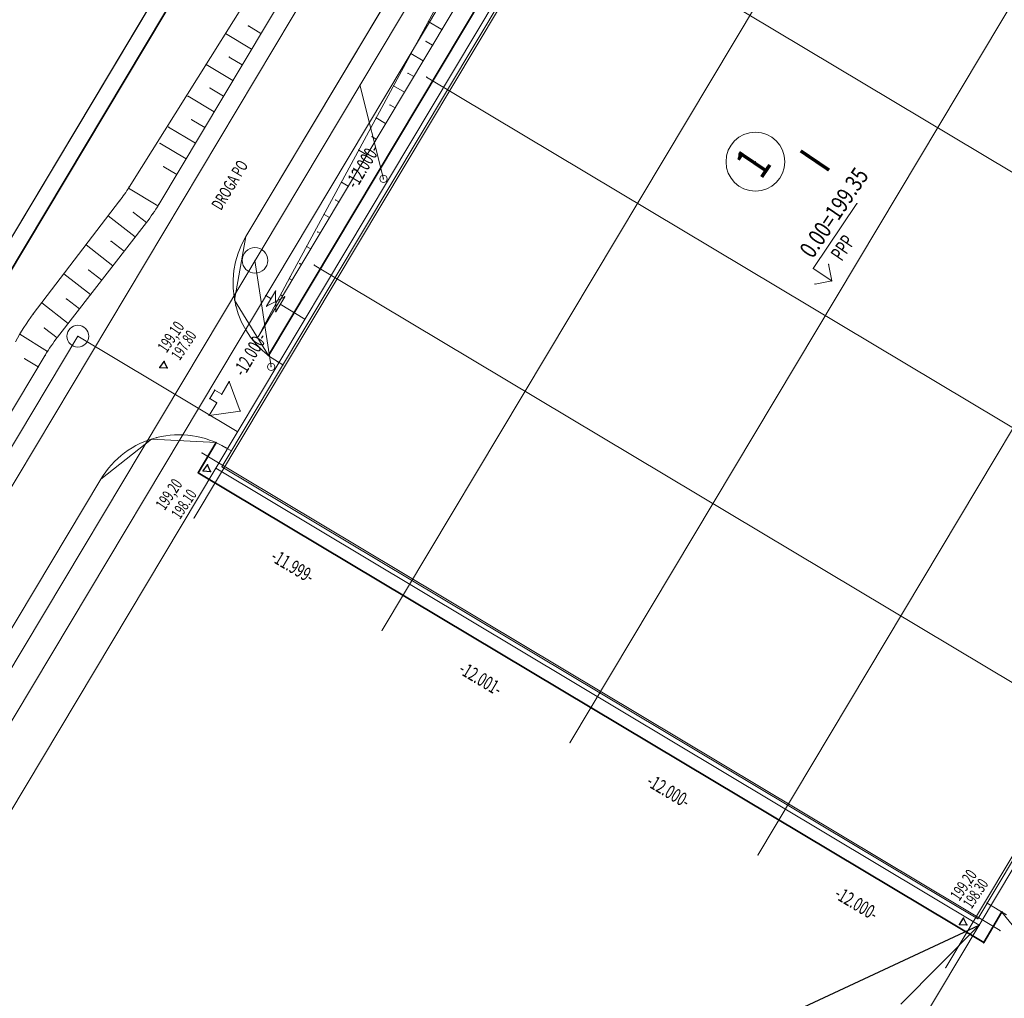
# Model space of a CAD drawing. Units: metres. Extents: x 8403513 to 8403821, y 5678389 to 5678686.
# Drawn here: x 8403625 to 8403679, y 5678517 to 5678571 of the extents above; entities that cross this region are included whole.
import ezdxf
from ezdxf.enums import TextEntityAlignment as Align

# ---------------------------------------------------------------- set-up
doc = ezdxf.new("R2010")
doc.units = ezdxf.units.M
doc.linetypes.add('L_0_02', pattern=[0])
for name, color, linetype, lineweight, true_color in [('a_biblioteka', 7, 'CONTINUOUS', 18, 0x00ff00), ('a_droga_pozarowa', 7, 'CONTINUOUS', 18, 0x990000), ('a_izolacja_3', 7, 'CONTINUOUS', 18, 0x009999), ('a_krawezniki', 7, 'CONTINUOUS', 18, 0xff00ff), ('a_opis_2', 7, 'CONTINUOUS', 25, 0x00ff00), ('a_opisy', 7, 'CONTINUOUS', 13, 0xff0000), ('a_osie', 7, 'CONTINUOUS', 18, 0xff0000), ('a_rzedne_istn', 7, 'CONTINUOUS', 25, 0x00ff00), ('a_rzedne_proj', 7, 'CONTINUOUS', 25, 0xff0000), ('a_sciany_proj', 7, 'CONTINUOUS', 18, 0x000000), ('a_szraf_zielen', 7, 'CONTINUOUS', 18, 0x7fff00), ('BIBLIOTEKA', 7, 'CONTINUOUS', 18, 0x00ff00), ('dzialkiii', 7, 'L_0_02', 18, 0x000000), ('E_proj_energetyka', 7, 'CONTINUOUS', 35, 0xff0000), ('MGobrzeza', 7, 'CONTINUOUS', 35, 0x007f1f), ('MGskarpy', 7, 'CONTINUOUS', 18, 0x00ff00), ('rzedneterenu', 7, 'CONTINUOUS', 18, 0x00ff00), ('SKD_obiekty', 7, 'CONTINUOUS', 18, 0x007f00), ('SKD_siec', 7, 'CONTINUOUS', 18, 0x007f00), ('SKS_obiekty', 7, 'CONTINUOUS', 18, 0x7f3f00), ('SKS_siec', 7, 'CONTINUOUS', 18, 0x7f3f00), ('SWO_obiekty', 7, 'CONTINUOUS', 18, 0x0000ff), ('SWO_siec', 7, 'CONTINUOUS', 18, 0x0000ff)]:
    doc.layers.add(name, color=color, linetype=linetype, lineweight=lineweight, true_color=true_color)
doc.styles.add('ariali.ttf', font='ariali.ttf.ttf')
doc.styles.get("Standard").update_dxf_attribs({"font": 'simplex.shx'})
doc.styles.add('times.ttf', font='times.ttf.ttf')

msp = doc.modelspace()

# ---------------------------------------------------------------- linework, layer by layer
at = {"layer": 'a_biblioteka', "linetype": 'CONTINUOUS', "lineweight": 18, "flags": 128}
msp.add_lwpolyline([(8403636.071, 5678550.244), (8403636.451, 5678550.017), (8403636.866, 5678550.711), (8403637.467, 5678549.096), (8403635.759, 5678548.86), (8403636.175, 5678549.555), (8403635.795, 5678549.783)], close=True, dxfattribs=at)
msp.add_lwpolyline([(8403636.071, 5678550.244), (8403636.451, 5678550.017), (8403636.866, 5678550.711), (8403637.467, 5678549.096), (8403635.759, 5678548.86), (8403636.175, 5678549.555), (8403635.795, 5678549.783)], close=True, dxfattribs=at)
for points in [[(8403636.123, 5678545.963), (8403599.167, 5678484.171)], [(8403636.123, 5678545.963), (8403599.167, 5678484.171)], [(8403677.97, 5678520.935), (8403641.014, 5678459.143)], [(8403677.97, 5678520.935), (8403641.014, 5678459.143)]]:
    msp.add_lwpolyline(points, dxfattribs=at)
at = {"layer": 'a_biblioteka'}
for p in [(8403636.866, 5678550.711), (8403636.866, 5678550.711), (8403636.071, 5678550.244), (8403636.071, 5678550.244), (8403636.451, 5678550.017), (8403636.451, 5678550.017), (8403635.795, 5678549.783), (8403635.795, 5678549.783), (8403636.175, 5678549.555), (8403636.175, 5678549.555), (8403637.467, 5678549.096), (8403637.467, 5678549.096), (8403635.759, 5678548.86), (8403635.759, 5678548.86), (8403636.123, 5678545.963), (8403636.123, 5678545.963), (8403677.97, 5678520.935), (8403677.97, 5678520.935)]:
    msp.add_point(p, dxfattribs=at)
at = {"layer": 'a_izolacja_3', "linetype": 'CONTINUOUS', "lineweight": 18, "flags": 128}
for points in [[(8403661.069, 5678587.672), (8403636.123, 5678545.963)], [(8403661.069, 5678587.672), (8403636.123, 5678545.963)], [(8403677.97, 5678520.935), (8403702.947, 5678562.696)], [(8403677.97, 5678520.935), (8403702.947, 5678562.696)], [(8403636.123, 5678545.963), (8403677.97, 5678520.935)], [(8403636.123, 5678545.963), (8403677.97, 5678520.935)]]:
    msp.add_lwpolyline(points, dxfattribs=at)
at = {"layer": 'a_izolacja_3'}
for p in [(8403636.123, 5678545.963), (8403636.123, 5678545.963), (8403636.123, 5678545.963), (8403636.123, 5678545.963), (8403677.97, 5678520.935), (8403677.97, 5678520.935), (8403677.97, 5678520.935), (8403677.97, 5678520.935)]:
    msp.add_point(p, dxfattribs=at)
at = {"layer": 'a_krawezniki', "linetype": 'CONTINUOUS', "lineweight": 18, "flags": 128}
for points in [[(8403664.421, 5678611.005), (8403611.147, 5678521.931)], [(8403664.421, 5678611.005), (8403611.147, 5678521.931)], [(8403658.801, 5678593.816), (8403637.779, 5678558.667)], [(8403658.801, 5678593.816), (8403637.779, 5678558.667)], [(8403639.504, 5678551.81), (8403639.804, 5678551.63)], [(8403639.504, 5678551.81), (8403639.804, 5678551.63)], [(8403636.681, 5678547.09), (8403636.981, 5678546.91)], [(8403636.681, 5678547.09), (8403636.981, 5678546.91)], [(8403629.823, 5678545.365), (8403599.829, 5678495.215)], [(8403629.823, 5678545.365), (8403599.829, 5678495.215)], [(8403679.472, 5678521.497), (8403678.399, 5678522.139)], [(8403679.472, 5678521.497), (8403678.399, 5678522.139)]]:
    msp.add_lwpolyline(points, dxfattribs=at)
at = {"layer": 'a_krawezniki', "lineweight": 18}
for centre, start, end in [((8403642.07, 5678556.101), 149.1172, 239.1172), ((8403642.07, 5678556.101), 149.1172, 239.1172), ((8403634.114, 5678542.799), 59.1172, 149.1172), ((8403634.114, 5678542.799), 59.1172, 149.1172)]:
    msp.add_arc(centre, 5, start, end, dxfattribs=at)
at = {"layer": 'a_krawezniki'}
for p in [(8403637.779, 5678558.667), (8403637.779, 5678558.667), (8403637.779, 5678558.667), (8403637.779, 5678558.667), (8403637.221, 5678554.881), (8403637.221, 5678554.881), (8403639.504, 5678551.81), (8403639.504, 5678551.81), (8403639.504, 5678551.81), (8403639.504, 5678551.81), (8403639.804, 5678551.63), (8403639.804, 5678551.63), (8403632.895, 5678547.648), (8403632.895, 5678547.648), (8403636.681, 5678547.09), (8403636.681, 5678547.09), (8403636.681, 5678547.09), (8403636.681, 5678547.09), (8403636.981, 5678546.91), (8403636.981, 5678546.91), (8403629.823, 5678545.365), (8403629.823, 5678545.365), (8403629.823, 5678545.365), (8403629.823, 5678545.365), (8403678.399, 5678522.139), (8403678.399, 5678522.139)]:
    msp.add_point(p, dxfattribs=at)
at = {"layer": 'a_opis_2', "linetype": 'CONTINUOUS', "lineweight": 25, "flags": 128}
for points in [[(8403599.167, 5678484.171), (8403677.97, 5678520.935)], [(8403599.167, 5678484.171), (8403677.97, 5678520.935)], [(8403677.97, 5678520.935), (8403673.666, 5678516.594)], [(8403677.97, 5678520.935), (8403673.666, 5678516.594)]]:
    msp.add_lwpolyline(points, dxfattribs=at)
at = {"layer": 'a_opis_2'}
msp.add_point((8403677.97, 5678520.935), dxfattribs=at)
msp.add_point((8403677.97, 5678520.935), dxfattribs=at)
msp.add_point((8403677.97, 5678520.935), dxfattribs=at)
msp.add_point((8403677.97, 5678520.935), dxfattribs=at)
at = {"layer": 'a_opisy', "lineweight": 18}
msp.add_circle((8403665.704, 5678562.76), 1.614, dxfattribs=at)
msp.add_circle((8403665.704, 5678562.76), 1.614, dxfattribs=at)
at = {"layer": 'a_opisy'}
msp.add_point((8403665.704, 5678562.76), dxfattribs=at)
msp.add_point((8403665.704, 5678562.76), dxfattribs=at)
at = {"layer": 'a_osie', "linetype": 'CONTINUOUS', "lineweight": 18, "flags": 128}
for points in [[(8403661.96, 5678588.422), (8403634.939, 5678543.242)], [(8403661.96, 5678588.422), (8403634.939, 5678543.242)], [(8403672.259, 5678582.263), (8403645.237, 5678537.083)], [(8403672.259, 5678582.263), (8403645.237, 5678537.083)], [(8403653.841, 5678577.698), (8403697.592, 5678551.531)], [(8403653.841, 5678577.698), (8403697.592, 5678551.531)], [(8403682.558, 5678576.103), (8403655.536, 5678530.923)], [(8403682.558, 5678576.103), (8403655.536, 5678530.923)], [(8403692.856, 5678569.944), (8403665.835, 5678524.764)], [(8403692.856, 5678569.944), (8403665.835, 5678524.764)], [(8403647.682, 5678567.399), (8403691.433, 5678541.233)], [(8403647.682, 5678567.399), (8403691.433, 5678541.233)], [(8403703.155, 5678563.785), (8403676.133, 5678518.604)], [(8403703.155, 5678563.785), (8403676.133, 5678518.604)], [(8403641.522, 5678557.101), (8403685.274, 5678530.934)], [(8403641.522, 5678557.101), (8403685.274, 5678530.934)], [(8403635.363, 5678546.802), (8403679.114, 5678520.635)], [(8403635.363, 5678546.802), (8403679.114, 5678520.635)]]:
    msp.add_lwpolyline(points, dxfattribs=at)
at = {"layer": 'a_osie'}
for p in [(8403647.682, 5678567.399), (8403647.682, 5678567.399), (8403641.522, 5678557.101), (8403641.522, 5678557.101), (8403635.363, 5678546.802), (8403635.363, 5678546.802), (8403634.939, 5678543.242), (8403634.939, 5678543.242), (8403645.237, 5678537.083), (8403645.237, 5678537.083), (8403655.536, 5678530.923), (8403655.536, 5678530.923), (8403665.835, 5678524.764), (8403665.835, 5678524.764), (8403679.114, 5678520.635), (8403679.114, 5678520.635), (8403676.133, 5678518.604), (8403676.133, 5678518.604)]:
    msp.add_point(p, dxfattribs=at)
at = {"layer": 'a_rzedne_proj', "linetype": 'CONTINUOUS', "lineweight": 25, "flags": 128}
for points in [[(8403633.067, 5678551.487), (8403633.292, 5678551.819)], [(8403633.067, 5678551.487), (8403633.292, 5678551.819)], [(8403633.468, 5678551.458), (8403633.292, 5678551.819)], [(8403633.468, 5678551.458), (8403633.292, 5678551.819)], [(8403633.067, 5678551.487), (8403633.468, 5678551.458)], [(8403633.067, 5678551.487), (8403633.468, 5678551.458)], [(8403635.44, 5678545.814), (8403635.665, 5678546.147)], [(8403635.44, 5678545.814), (8403635.665, 5678546.147)], [(8403635.44, 5678545.814), (8403635.841, 5678545.785)], [(8403635.44, 5678545.814), (8403635.841, 5678545.785)], [(8403635.841, 5678545.785), (8403635.665, 5678546.147)], [(8403635.841, 5678545.785), (8403635.665, 5678546.147)], [(8403676.89, 5678520.97), (8403677.114, 5678521.302)], [(8403676.89, 5678520.97), (8403677.114, 5678521.302)], [(8403676.89, 5678520.97), (8403677.29, 5678520.941)], [(8403676.89, 5678520.97), (8403677.29, 5678520.941)], [(8403677.29, 5678520.941), (8403677.114, 5678521.302)], [(8403677.29, 5678520.941), (8403677.114, 5678521.302)]]:
    msp.add_lwpolyline(points, dxfattribs=at)
at = {"layer": 'a_rzedne_proj'}
for p in [(8403633.292, 5678551.819), (8403633.292, 5678551.819), (8403633.292, 5678551.819), (8403633.292, 5678551.819), (8403633.067, 5678551.487), (8403633.067, 5678551.487), (8403633.067, 5678551.487), (8403633.067, 5678551.487), (8403633.468, 5678551.458), (8403633.468, 5678551.458), (8403633.468, 5678551.458), (8403633.468, 5678551.458), (8403635.44, 5678545.814), (8403635.44, 5678545.814), (8403635.44, 5678545.814), (8403635.44, 5678545.814), (8403635.665, 5678546.147), (8403635.665, 5678546.147), (8403635.665, 5678546.147), (8403635.665, 5678546.147), (8403635.841, 5678545.785), (8403635.841, 5678545.785), (8403635.841, 5678545.785), (8403635.841, 5678545.785), (8403676.89, 5678520.97), (8403676.89, 5678520.97), (8403676.89, 5678520.97), (8403676.89, 5678520.97), (8403677.114, 5678521.302), (8403677.114, 5678521.302), (8403677.114, 5678521.302), (8403677.114, 5678521.302), (8403677.29, 5678520.941), (8403677.29, 5678520.941), (8403677.29, 5678520.941), (8403677.29, 5678520.941)]:
    msp.add_point(p, dxfattribs=at)
at = {"layer": 'a_sciany_proj', "linetype": 'CONTINUOUS', "lineweight": 18, "flags": 128}
for points in [[(8403686.268, 5678584.743), (8403686.178, 5678584.593), (8403685.819, 5678583.992), (8403685.639, 5678583.691), (8403685.28, 5678583.091), (8403685.1, 5678582.79), (8403684.921, 5678582.49), (8403683.773, 5678580.572), (8403685.108, 5678579.774), (8403685.473, 5678579.555), (8403682.793, 5678575.076), (8403687.248, 5678572.412), (8403687.104, 5678572.171), (8403702.947, 5678562.696), (8403677.97, 5678520.935), (8403636.123, 5678545.963), (8403661.069, 5678587.672), (8403661.052, 5678587.683), (8403666.4, 5678596.625), (8403667.001, 5678596.266), (8403671.893, 5678593.34), (8403685.624, 5678585.128), (8403686.268, 5678584.743)], [(8403686.268, 5678584.743), (8403686.178, 5678584.593), (8403685.819, 5678583.992), (8403685.639, 5678583.691), (8403685.28, 5678583.091), (8403685.1, 5678582.79), (8403684.921, 5678582.49), (8403683.773, 5678580.572), (8403685.108, 5678579.774), (8403685.473, 5678579.555), (8403682.793, 5678575.076), (8403687.248, 5678572.412), (8403687.104, 5678572.171), (8403702.947, 5678562.696), (8403677.97, 5678520.935), (8403636.123, 5678545.963), (8403661.069, 5678587.672), (8403661.052, 5678587.683), (8403666.4, 5678596.625), (8403667.001, 5678596.266), (8403671.893, 5678593.34), (8403685.624, 5678585.128), (8403686.268, 5678584.743)], [(8403636.466, 5678546.049), (8403661.186, 5678587.381), (8403702.604, 5678562.61), (8403677.884, 5678521.278), (8403636.466, 5678546.049)], [(8403636.466, 5678546.049), (8403661.186, 5678587.381), (8403702.604, 5678562.61), (8403677.884, 5678521.278), (8403636.466, 5678546.049)]]:
    msp.add_lwpolyline(points, close=True, dxfattribs=at)
for points in [[(8403661.069, 5678587.672), (8403636.123, 5678545.963)], [(8403661.069, 5678587.672), (8403636.123, 5678545.963)], [(8403661.186, 5678587.381), (8403636.466, 5678546.049)], [(8403661.186, 5678587.381), (8403636.466, 5678546.049)], [(8403702.604, 5678562.61), (8403677.884, 5678521.278)], [(8403702.604, 5678562.61), (8403677.884, 5678521.278)], [(8403702.947, 5678562.696), (8403677.97, 5678520.935)], [(8403702.947, 5678562.696), (8403677.97, 5678520.935)], [(8403636.123, 5678545.963), (8403677.97, 5678520.935)], [(8403636.123, 5678545.963), (8403677.97, 5678520.935)], [(8403636.466, 5678546.049), (8403677.884, 5678521.278)], [(8403636.466, 5678546.049), (8403677.884, 5678521.278)]]:
    msp.add_lwpolyline(points, dxfattribs=at)
at = {"layer": 'a_sciany_proj'}
for p in [(8403636.123, 5678545.963), (8403636.123, 5678545.963), (8403636.123, 5678545.963), (8403636.123, 5678545.963), (8403636.123, 5678545.963), (8403636.123, 5678545.963), (8403636.466, 5678546.049), (8403636.466, 5678546.049), (8403636.466, 5678546.049), (8403636.466, 5678546.049), (8403636.466, 5678546.049), (8403636.466, 5678546.049), (8403636.466, 5678546.049), (8403636.466, 5678546.049), (8403677.884, 5678521.278), (8403677.884, 5678521.278), (8403677.884, 5678521.278), (8403677.884, 5678521.278), (8403677.884, 5678521.278), (8403677.884, 5678521.278), (8403677.97, 5678520.935), (8403677.97, 5678520.935), (8403677.97, 5678520.935), (8403677.97, 5678520.935), (8403677.97, 5678520.935), (8403677.97, 5678520.935)]:
    msp.add_point(p, dxfattribs=at)
at = {"layer": 'a_szraf_zielen', "linetype": 'CONTINUOUS', "lineweight": 18, "flags": 128}
for points in [[(8403658.45, 5678614.66), (8403741.64, 5678605.85), (8403665.511, 5678468.69), (8403663.137, 5678471.764), (8403663.679, 5678475.61), (8403689.015, 5678517.971), (8403693.38, 5678524.296), (8403729.215, 5678584.213), (8403688.748, 5678608.416), (8403664.421, 5678611.005), (8403611.147, 5678521.931), (8403608.079, 5678519.649), (8403604.296, 5678520.202), (8403602.562, 5678521.236), (8403658.45, 5678614.66)], [(8403658.45, 5678614.66), (8403741.64, 5678605.85), (8403665.511, 5678468.69), (8403663.137, 5678471.764), (8403663.679, 5678475.61), (8403689.015, 5678517.971), (8403693.38, 5678524.296), (8403729.215, 5678584.213), (8403688.748, 5678608.416), (8403664.421, 5678611.005), (8403611.147, 5678521.931), (8403608.079, 5678519.649), (8403604.296, 5678520.202), (8403602.562, 5678521.236), (8403658.45, 5678614.66)], [(8403658.756, 5678593.74), (8403662.407, 5678597.613), (8403667.361, 5678599.557), (8403639.007, 5678552.149), (8403637.157, 5678555.175), (8403637.779, 5678558.667), (8403658.756, 5678593.74)], [(8403658.756, 5678593.74), (8403662.407, 5678597.613), (8403667.361, 5678599.557), (8403639.007, 5678552.149), (8403637.157, 5678555.175), (8403637.779, 5678558.667), (8403658.756, 5678593.74)], [(8403648.448, 5678460.457), (8403648.217, 5678459.644), (8403645.238, 5678457.982), (8403641.887, 5678458.621), (8403599.167, 5678484.171), (8403598.15, 5678489.774), (8403599.829, 5678495.215), (8403629.823, 5678545.365), (8403632.606, 5678547.566), (8403636.147, 5678547.367), (8403635.163, 5678545.721), (8403678.212, 5678519.975), (8403679.21, 5678521.644), (8403681.715, 5678518.571), (8403681.196, 5678514.64), (8403680.863, 5678514.082), (8403680.248, 5678513.626), (8403679.491, 5678513.737), (8403676.058, 5678515.79), (8403644.592, 5678463.179), (8403647.973, 5678461.157)], [(8403648.448, 5678460.457), (8403648.217, 5678459.644), (8403645.238, 5678457.982), (8403641.887, 5678458.621), (8403599.167, 5678484.171), (8403598.15, 5678489.774), (8403599.829, 5678495.215), (8403629.823, 5678545.365), (8403632.606, 5678547.566), (8403636.147, 5678547.367), (8403635.163, 5678545.721), (8403678.212, 5678519.975), (8403679.21, 5678521.644), (8403681.715, 5678518.571), (8403681.196, 5678514.64), (8403680.863, 5678514.082), (8403680.248, 5678513.626), (8403679.491, 5678513.737), (8403676.058, 5678515.79), (8403644.592, 5678463.179), (8403647.973, 5678461.157)]]:
    msp.add_lwpolyline(points, close=True, dxfattribs=at)
at = {"layer": 'a_szraf_zielen'}
for p in [(8403637.779, 5678558.667), (8403637.779, 5678558.667), (8403639.007, 5678552.149), (8403639.007, 5678552.149), (8403636.147, 5678547.367), (8403636.147, 5678547.367), (8403635.163, 5678545.721), (8403635.163, 5678545.721), (8403629.823, 5678545.365), (8403629.823, 5678545.365), (8403679.21, 5678521.644), (8403679.21, 5678521.644), (8403678.212, 5678519.975), (8403678.212, 5678519.975)]:
    msp.add_point(p, dxfattribs=at)
at = {"layer": 'BIBLIOTEKA', "linetype": 'CONTINUOUS', "lineweight": 18, "flags": 128}
for points in [[(8403668.87, 5678556.917), (8403671.268, 5678560.463)], [(8403668.87, 5678556.917), (8403671.268, 5678560.463)], [(8403669.886, 5678556.229), (8403669.71, 5678557.143)], [(8403669.886, 5678556.229), (8403669.71, 5678557.143)], [(8403669.886, 5678556.229), (8403668.87, 5678556.917)], [(8403669.886, 5678556.229), (8403668.87, 5678556.917)], [(8403669.886, 5678556.229), (8403668.972, 5678556.053)], [(8403669.886, 5678556.229), (8403668.972, 5678556.053)]]:
    msp.add_lwpolyline(points, dxfattribs=at)
at = {"layer": 'BIBLIOTEKA'}
for p in [(8403671.268, 5678560.463), (8403671.268, 5678560.463), (8403669.71, 5678557.143), (8403669.71, 5678557.143), (8403668.87, 5678556.917), (8403668.87, 5678556.917), (8403668.87, 5678556.917), (8403668.87, 5678556.917), (8403668.972, 5678556.053), (8403668.972, 5678556.053), (8403669.886, 5678556.229), (8403669.886, 5678556.229), (8403669.886, 5678556.229), (8403669.886, 5678556.229), (8403669.886, 5678556.229), (8403669.886, 5678556.229)]:
    msp.add_point(p, dxfattribs=at)
at = {"layer": 'dzialkiii', "linetype": 'CONTINUOUS', "lineweight": 18}
msp.add_line((8403609.24, 5678532.38), (8403658.45, 5678614.66), dxfattribs=at)
at = {"layer": 'E_proj_energetyka', "linetype": 'CONTINUOUS', "lineweight": 35, "flags": 128}
msp.add_lwpolyline([(8403658.365, 5678612.756), (8403584.38, 5678489.065)], dxfattribs=at)
msp.add_lwpolyline([(8403658.365, 5678612.756), (8403584.38, 5678489.065)], dxfattribs=at)
at = {"layer": 'MGobrzeza', "linetype": 'CONTINUOUS', "lineweight": 35, "flags": 128}
for points in [[(8403667.343, 5678599.527), (8403639.007, 5678552.149)], [(8403667.343, 5678599.527), (8403639.007, 5678552.149)], [(8403636.147, 5678547.367), (8403635.163, 5678545.721)], [(8403636.147, 5678547.367), (8403635.163, 5678545.721)], [(8403635.163, 5678545.721), (8403678.212, 5678519.975)], [(8403635.163, 5678545.721), (8403678.212, 5678519.975)], [(8403678.212, 5678519.975), (8403679.214, 5678521.651)], [(8403678.212, 5678519.975), (8403679.214, 5678521.651)]]:
    msp.add_lwpolyline(points, dxfattribs=at)
at = {"layer": 'MGobrzeza'}
for p in [(8403639.007, 5678552.149), (8403639.007, 5678552.149), (8403636.147, 5678547.367), (8403636.147, 5678547.367), (8403635.163, 5678545.721), (8403635.163, 5678545.721), (8403635.163, 5678545.721), (8403635.163, 5678545.721), (8403679.214, 5678521.651), (8403679.214, 5678521.651), (8403678.212, 5678519.975), (8403678.212, 5678519.975), (8403678.212, 5678519.975), (8403678.212, 5678519.975)]:
    msp.add_point(p, dxfattribs=at)
at = {"layer": 'MGskarpy', "linetype": 'CONTINUOUS', "lineweight": 18, "flags": 128}
for points in [[(8403663.562, 5678611.518), (8403633.003, 5678560.423)], [(8403663.562, 5678611.518), (8403633.003, 5678560.423)], [(8403665.239, 5678597.957), (8403638.454, 5678553.172)], [(8403665.239, 5678597.957), (8403638.454, 5678553.172)], [(8403640.209, 5678556.457), (8403658.009, 5678589.374)], [(8403640.209, 5678556.457), (8403658.009, 5678589.374)], [(8403641.563, 5678577.599), (8403631.379, 5678561.368)], [(8403641.563, 5678577.599), (8403631.379, 5678561.368)], [(8403637.911, 5678570.199), (8403638.603, 5678569.785)], [(8403637.911, 5678570.199), (8403638.603, 5678569.785)], [(8403647.772, 5678570.442), (8403648.517, 5678569.997)], [(8403647.772, 5678570.442), (8403648.517, 5678569.997)], [(8403636.659, 5678569.783), (8403638.089, 5678568.927)], [(8403636.659, 5678569.783), (8403638.089, 5678568.927)], [(8403647.65, 5678569.35), (8403648.004, 5678569.139)], [(8403647.65, 5678569.35), (8403648.004, 5678569.139)], [(8403636.863, 5678568.495), (8403637.576, 5678568.069)], [(8403636.863, 5678568.495), (8403637.576, 5678568.069)], [(8403646.819, 5678568.682), (8403647.49, 5678568.28)], [(8403646.819, 5678568.682), (8403647.49, 5678568.28)], [(8403635.595, 5678568.088), (8403637.063, 5678567.211)], [(8403635.595, 5678568.088), (8403637.063, 5678567.211)], [(8403646.66, 5678567.612), (8403646.977, 5678567.422)], [(8403646.66, 5678567.612), (8403646.977, 5678567.422)], [(8403635.815, 5678566.792), (8403636.549, 5678566.352)], [(8403635.815, 5678566.792), (8403636.549, 5678566.352)], [(8403645.867, 5678566.921), (8403646.464, 5678566.564)], [(8403645.867, 5678566.921), (8403646.464, 5678566.564)], [(8403634.606, 5678566.35), (8403636.036, 5678565.494)], [(8403634.606, 5678566.35), (8403636.036, 5678565.494)], [(8403645.671, 5678565.873), (8403645.95, 5678565.706)], [(8403645.671, 5678565.873), (8403645.95, 5678565.706)], [(8403644.915, 5678565.16), (8403645.437, 5678564.848)], [(8403644.915, 5678565.16), (8403645.437, 5678564.848)], [(8403633.542, 5678564.655), (8403635.01, 5678563.778)], [(8403633.542, 5678564.655), (8403635.01, 5678563.778)], [(8403634.81, 5678565.062), (8403635.523, 5678564.636)], [(8403634.81, 5678565.062), (8403635.523, 5678564.636)], [(8403644.681, 5678564.134), (8403644.924, 5678563.989)], [(8403644.681, 5678564.134), (8403644.924, 5678563.989)], [(8403633.066, 5678563.775), (8403634.496, 5678562.919)], [(8403633.066, 5678563.775), (8403634.496, 5678562.919)], [(8403643.963, 5678563.399), (8403644.411, 5678563.131)], [(8403643.963, 5678563.399), (8403644.411, 5678563.131)], [(8403633.27, 5678562.488), (8403633.983, 5678562.061)], [(8403633.27, 5678562.488), (8403633.983, 5678562.061)], [(8403643.692, 5678562.396), (8403643.897, 5678562.273)], [(8403643.692, 5678562.396), (8403643.897, 5678562.273)], [(8403631.348, 5678561.319), (8403632.952, 5678560.338)], [(8403631.348, 5678561.319), (8403632.952, 5678560.338)], [(8403643.011, 5678561.638), (8403643.384, 5678561.415)], [(8403643.011, 5678561.638), (8403643.384, 5678561.415)], [(8403626.122, 5678554.42), (8403630.854, 5678560.612)], [(8403626.122, 5678554.42), (8403630.854, 5678560.612)], [(8403642.703, 5678560.657), (8403642.871, 5678560.556)], [(8403642.703, 5678560.657), (8403642.871, 5678560.556)], [(8403630.23, 5678559.795), (8403631.715, 5678558.643)], [(8403630.23, 5678559.795), (8403631.715, 5678558.643)], [(8403631.616, 5678559.985), (8403632.328, 5678559.433)], [(8403631.616, 5678559.985), (8403632.328, 5678559.433)], [(8403642.058, 5678559.877), (8403642.357, 5678559.698)], [(8403642.058, 5678559.877), (8403642.357, 5678559.698)], [(8403627.457, 5678553.152), (8403632.324, 5678559.428)], [(8403627.457, 5678553.152), (8403632.324, 5678559.428)], [(8403641.713, 5678558.918), (8403641.844, 5678558.84)], [(8403641.713, 5678558.918), (8403641.844, 5678558.84)], [(8403629.015, 5678558.206), (8403630.49, 5678557.063)], [(8403629.015, 5678558.206), (8403630.49, 5678557.063)], [(8403630.391, 5678558.405), (8403631.102, 5678557.853)], [(8403630.391, 5678558.405), (8403631.102, 5678557.853)], [(8403641.106, 5678558.116), (8403641.331, 5678557.982)], [(8403641.106, 5678558.116), (8403641.331, 5678557.982)], [(8403640.724, 5678557.18), (8403640.818, 5678557.124)], [(8403640.724, 5678557.18), (8403640.818, 5678557.124)], [(8403627.801, 5678556.617), (8403629.264, 5678555.482)], [(8403627.801, 5678556.617), (8403629.264, 5678555.482)], [(8403629.165, 5678556.824), (8403629.877, 5678556.272)], [(8403629.165, 5678556.824), (8403629.877, 5678556.272)], [(8403640.209, 5678556.457), (8403638.454, 5678553.172)], [(8403640.209, 5678556.457), (8403638.454, 5678553.172)], [(8403640.155, 5678556.355), (8403640.304, 5678556.265)], [(8403640.155, 5678556.355), (8403640.304, 5678556.265)], [(8403639.737, 5678555.439), (8403639.791, 5678555.407)], [(8403639.737, 5678555.439), (8403639.791, 5678555.407)], [(8403626.587, 5678555.027), (8403628.039, 5678553.902)], [(8403626.587, 5678555.027), (8403628.039, 5678553.902)], [(8403627.94, 5678555.243), (8403628.651, 5678554.692)], [(8403627.94, 5678555.243), (8403628.651, 5678554.692)], [(8403625.388, 5678553.314), (8403626.902, 5678552.359)], [(8403625.388, 5678553.314), (8403626.902, 5678552.359)], [(8403626.736, 5678553.646), (8403627.428, 5678553.114)], [(8403626.736, 5678553.646), (8403627.428, 5678553.114)], [(8403626.778, 5678552.157), (8403609.345, 5678523.009)], [(8403626.778, 5678552.157), (8403609.345, 5678523.009)], [(8403625.655, 5678551.964), (8403626.397, 5678551.52)], [(8403625.655, 5678551.964), (8403626.397, 5678551.52)]]:
    msp.add_lwpolyline(points, dxfattribs=at)
at = {"layer": 'MGskarpy', "lineweight": 18}
for centre, start, end in [((8403622.908, 5678566.684), 322.6145, 327.8912), ((8403622.908, 5678566.684), 322.6145, 327.8912), ((8403624.421, 5678565.556), 322.2115, 329.1172), ((8403624.421, 5678565.556), 322.2115, 329.1172), ((8403634.068, 5678548.348), 142.6145, 153.0059), ((8403634.068, 5678548.348), 142.6145, 153.0059), ((8403635.36, 5678547.024), 142.2115, 149.1172), ((8403635.36, 5678547.024), 142.2115, 149.1172)]:
    msp.add_arc(centre, 10, start, end, dxfattribs=at)
at = {"layer": 'MGskarpy'}
for p in [(8403637.911, 5678570.199), (8403637.911, 5678570.199), (8403647.772, 5678570.442), (8403647.772, 5678570.442), (8403648.517, 5678569.997), (8403648.517, 5678569.997), (8403636.659, 5678569.783), (8403636.659, 5678569.783), (8403638.603, 5678569.785), (8403638.603, 5678569.785), (8403638.089, 5678568.927), (8403638.089, 5678568.927), (8403647.65, 5678569.35), (8403647.65, 5678569.35), (8403648.004, 5678569.139), (8403648.004, 5678569.139), (8403636.863, 5678568.495), (8403636.863, 5678568.495), (8403646.819, 5678568.682), (8403646.819, 5678568.682), (8403635.595, 5678568.088), (8403635.595, 5678568.088), (8403637.576, 5678568.069), (8403637.576, 5678568.069), (8403647.49, 5678568.28), (8403647.49, 5678568.28), (8403646.66, 5678567.612), (8403646.66, 5678567.612), (8403646.977, 5678567.422), (8403646.977, 5678567.422), (8403635.815, 5678566.792), (8403635.815, 5678566.792), (8403637.063, 5678567.211), (8403637.063, 5678567.211), (8403645.867, 5678566.921), (8403645.867, 5678566.921), (8403634.606, 5678566.35), (8403634.606, 5678566.35), (8403636.549, 5678566.352), (8403636.549, 5678566.352), (8403646.464, 5678566.564), (8403646.464, 5678566.564), (8403645.671, 5678565.873), (8403645.671, 5678565.873), (8403645.95, 5678565.706), (8403645.95, 5678565.706), (8403636.036, 5678565.494), (8403636.036, 5678565.494), (8403644.915, 5678565.16), (8403644.915, 5678565.16), (8403633.542, 5678564.655), (8403633.542, 5678564.655), (8403634.81, 5678565.062), (8403634.81, 5678565.062), (8403635.523, 5678564.636), (8403635.523, 5678564.636), (8403645.437, 5678564.848), (8403645.437, 5678564.848), (8403644.681, 5678564.134), (8403644.681, 5678564.134), (8403633.066, 5678563.775), (8403633.066, 5678563.775), (8403635.01, 5678563.778), (8403635.01, 5678563.778), (8403644.924, 5678563.989), (8403644.924, 5678563.989), (8403634.496, 5678562.919), (8403634.496, 5678562.919), (8403643.963, 5678563.399), (8403643.963, 5678563.399), (8403644.411, 5678563.131), (8403644.411, 5678563.131), (8403633.27, 5678562.488), (8403633.27, 5678562.488), (8403643.692, 5678562.396), (8403643.692, 5678562.396), (8403633.983, 5678562.061), (8403633.983, 5678562.061), (8403643.897, 5678562.273), (8403643.897, 5678562.273), (8403631.348, 5678561.319), (8403631.348, 5678561.319), (8403631.379, 5678561.368), (8403631.379, 5678561.368), (8403631.379, 5678561.368), (8403631.379, 5678561.368), (8403643.011, 5678561.638), (8403643.011, 5678561.638), (8403643.384, 5678561.415), (8403643.384, 5678561.415), (8403631.125, 5678560.984), (8403631.125, 5678560.984), (8403630.854, 5678560.612), (8403630.854, 5678560.612), (8403630.854, 5678560.612), (8403630.854, 5678560.612), (8403632.952, 5678560.338), (8403632.952, 5678560.338), (8403633.003, 5678560.423), (8403633.003, 5678560.423), (8403633.003, 5678560.423), (8403633.003, 5678560.423), (8403642.703, 5678560.657), (8403642.703, 5678560.657), (8403642.871, 5678560.556), (8403642.871, 5678560.556), (8403630.23, 5678559.795), (8403630.23, 5678559.795), (8403631.616, 5678559.985), (8403631.616, 5678559.985), (8403632.678, 5678559.915), (8403632.678, 5678559.915), (8403642.058, 5678559.877), (8403642.058, 5678559.877), (8403642.357, 5678559.698), (8403642.357, 5678559.698), (8403632.324, 5678559.428), (8403632.324, 5678559.428), (8403632.324, 5678559.428), (8403632.324, 5678559.428), (8403632.328, 5678559.433), (8403632.328, 5678559.433), (8403631.715, 5678558.643), (8403631.715, 5678558.643), (8403641.713, 5678558.918), (8403641.713, 5678558.918), (8403641.844, 5678558.84), (8403641.844, 5678558.84), (8403629.015, 5678558.206), (8403629.015, 5678558.206), (8403630.391, 5678558.405), (8403630.391, 5678558.405), (8403641.106, 5678558.116), (8403641.106, 5678558.116), (8403631.102, 5678557.853), (8403631.102, 5678557.853), (8403641.331, 5678557.982), (8403641.331, 5678557.982), (8403630.49, 5678557.063), (8403630.49, 5678557.063), (8403640.724, 5678557.18), (8403640.724, 5678557.18), (8403640.818, 5678557.124), (8403640.818, 5678557.124), (8403627.801, 5678556.617), (8403627.801, 5678556.617), (8403629.165, 5678556.824), (8403629.165, 5678556.824), (8403640.209, 5678556.457), (8403640.209, 5678556.457), (8403640.209, 5678556.457), (8403640.209, 5678556.457), (8403629.877, 5678556.272), (8403629.877, 5678556.272), (8403640.155, 5678556.355), (8403640.155, 5678556.355), (8403640.304, 5678556.265), (8403640.304, 5678556.265), (8403629.264, 5678555.482), (8403629.264, 5678555.482), (8403639.737, 5678555.439), (8403639.737, 5678555.439), (8403639.791, 5678555.407), (8403639.791, 5678555.407), (8403626.587, 5678555.027), (8403626.587, 5678555.027), (8403627.94, 5678555.243), (8403627.94, 5678555.243), (8403626.122, 5678554.42), (8403626.122, 5678554.42), (8403626.122, 5678554.42), (8403626.122, 5678554.42), (8403628.651, 5678554.692), (8403628.651, 5678554.692), (8403628.039, 5678553.902), (8403628.039, 5678553.902), (8403625.388, 5678553.314), (8403625.388, 5678553.314), (8403625.605, 5678553.675), (8403625.605, 5678553.675), (8403626.736, 5678553.646), (8403626.736, 5678553.646), (8403627.103, 5678552.665), (8403627.103, 5678552.665), (8403627.428, 5678553.114), (8403627.428, 5678553.114), (8403627.457, 5678553.152), (8403627.457, 5678553.152), (8403627.457, 5678553.152), (8403627.457, 5678553.152), (8403638.454, 5678553.172), (8403638.454, 5678553.172), (8403638.454, 5678553.172), (8403638.454, 5678553.172), (8403626.778, 5678552.157), (8403626.778, 5678552.157), (8403626.778, 5678552.157), (8403626.778, 5678552.157), (8403626.902, 5678552.359), (8403626.902, 5678552.359), (8403625.655, 5678551.964), (8403625.655, 5678551.964), (8403626.397, 5678551.52), (8403626.397, 5678551.52)]:
    msp.add_point(p, dxfattribs=at)
at = {"layer": 'SKD_obiekty', "lineweight": 18}
for centre, radius in [((8403645.318, 5678561.822), 0.2), ((8403645.318, 5678561.822), 0.2), ((8403638.275, 5678557.354), 0.7), ((8403638.275, 5678557.354), 0.7), ((8403639.158, 5678551.524), 0.2), ((8403639.158, 5678551.524), 0.2)]:
    msp.add_circle(centre, radius, dxfattribs=at)
at = {"layer": 'SKD_obiekty'}
for p in [(8403645.318, 5678561.822), (8403645.318, 5678561.822), (8403638.275, 5678557.354), (8403638.275, 5678557.354), (8403639.158, 5678551.524), (8403639.158, 5678551.524)]:
    msp.add_point(p, dxfattribs=at)
at = {"layer": 'SKD_siec', "linetype": 'CONTINUOUS', "lineweight": 18, "flags": 128}
for points in [[(8403590.881, 5678478.11), (8403667.933, 5678606.942)], [(8403590.881, 5678478.11), (8403667.933, 5678606.942)], [(8403645.318, 5678561.822), (8403644.024, 5678566.966)], [(8403645.318, 5678561.822), (8403644.024, 5678566.966)], [(8403638.275, 5678557.354), (8403639.158, 5678551.524)], [(8403638.275, 5678557.354), (8403639.158, 5678551.524)]]:
    msp.add_lwpolyline(points, dxfattribs=at)
at = {"layer": 'SKD_siec'}
for p in [(8403644.024, 5678566.966), (8403644.024, 5678566.966), (8403645.318, 5678561.822), (8403645.318, 5678561.822), (8403638.275, 5678557.354), (8403638.275, 5678557.354), (8403639.158, 5678551.524), (8403639.158, 5678551.524)]:
    msp.add_point(p, dxfattribs=at)
at = {"layer": 'SKS_obiekty', "lineweight": 18}
msp.add_circle((8403628.566, 5678553.198), 0.6, dxfattribs=at)
msp.add_circle((8403628.566, 5678553.198), 0.6, dxfattribs=at)
at = {"layer": 'SKS_obiekty'}
msp.add_point((8403628.566, 5678553.198), dxfattribs=at)
msp.add_point((8403628.566, 5678553.198), dxfattribs=at)
at = {"layer": 'SKS_siec', "linetype": 'CONTINUOUS', "lineweight": 18, "flags": 128}
for points in [[(8403605.831, 5678515.186), (8403628.566, 5678553.198)], [(8403605.831, 5678515.186), (8403628.566, 5678553.198)], [(8403628.566, 5678553.198), (8403637.302, 5678547.973)], [(8403628.566, 5678553.198), (8403637.302, 5678547.973)]]:
    msp.add_lwpolyline(points, dxfattribs=at)
at = {"layer": 'SKS_siec'}
for p in [(8403628.566, 5678553.198), (8403628.566, 5678553.198), (8403628.566, 5678553.198), (8403628.566, 5678553.198), (8403637.302, 5678547.973), (8403637.302, 5678547.973)]:
    msp.add_point(p, dxfattribs=at)
at = {"layer": 'SWO_obiekty', "linetype": 'CONTINUOUS', "lineweight": 18, "flags": 128}
for points in [[(8403638.907, 5678554.84), (8403639.401, 5678555.669)], [(8403638.907, 5678554.84), (8403639.401, 5678555.669)], [(8403639.908, 5678555.366), (8403638.907, 5678554.84)], [(8403639.908, 5678555.366), (8403638.907, 5678554.84)], [(8403639.401, 5678555.669), (8403639.415, 5678554.536)], [(8403639.401, 5678555.669), (8403639.415, 5678554.536)], [(8403639.415, 5678554.536), (8403639.908, 5678555.366)], [(8403639.415, 5678554.536), (8403639.908, 5678555.366)]]:
    msp.add_lwpolyline(points, dxfattribs=at)
at = {"layer": 'SWO_obiekty'}
for p in [(8403639.401, 5678555.669), (8403639.401, 5678555.669), (8403639.401, 5678555.669), (8403639.401, 5678555.669), (8403639.908, 5678555.366), (8403639.908, 5678555.366), (8403639.908, 5678555.366), (8403639.908, 5678555.366), (8403638.907, 5678554.84), (8403638.907, 5678554.84), (8403638.907, 5678554.84), (8403638.907, 5678554.84), (8403639.415, 5678554.536), (8403639.415, 5678554.536), (8403639.415, 5678554.536), (8403639.415, 5678554.536)]:
    msp.add_point(p, dxfattribs=at)
at = {"layer": 'SWO_siec', "linetype": 'CONTINUOUS', "lineweight": 18, "flags": 128}
for points in [[(8403622.047, 5678527.298), (8403660.684, 5678591.899)], [(8403622.047, 5678527.298), (8403660.684, 5678591.899)], [(8403638.869, 5678555.425), (8403639.154, 5678555.255)], [(8403638.869, 5678555.425), (8403639.154, 5678555.255)], [(8403639.662, 5678554.951), (8403641.015, 5678554.142)], [(8403639.662, 5678554.951), (8403641.015, 5678554.142)]]:
    msp.add_lwpolyline(points, dxfattribs=at)
at = {"layer": 'SWO_siec'}
for p in [(8403638.869, 5678555.425), (8403638.869, 5678555.425), (8403639.154, 5678555.255), (8403639.154, 5678555.255), (8403639.662, 5678554.951), (8403639.662, 5678554.951), (8403641.015, 5678554.142), (8403641.015, 5678554.142)]:
    msp.add_point(p, dxfattribs=at)

# ---------------------------------------------------------------- texts
at = {"layer": 'a_droga_pozarowa', "lineweight": 13, "width": 0.66}
msp.add_text('DROGA PO', height=0.66, rotation=59.1, dxfattribs=at).set_placement((8403635.851, 5678560.393), align=Align.TOP_LEFT)
msp.add_text('DROGA PO', height=0.66, rotation=59.1, dxfattribs=at).set_placement((8403635.851, 5678560.393), align=Align.TOP_LEFT)
at = {"layer": 'a_opisy', "style": 'times.ttf', "width": 0.78}
for s, p in [('1', (8403664.468, 5678562.776)), ('1', (8403664.468, 5678562.776)), ('I', (8403668.018, 5678563.111)), ('I', (8403668.018, 5678563.111))]:
    msp.add_text(s, height=1.88, rotation=55.9, dxfattribs=at).set_placement(p, align=Align.TOP_LEFT)
at = {"layer": 'a_osie', "lineweight": 15, "width": 0.66}
for s, rotation, p in [('-12.000-', -300.9, (8403644.688, 5678562.199)), ('-12.000-', -300.9, (8403638.528, 5678551.9)), ('-11.999-', -30.9, (8403640.037, 5678540.077)), ('-12.001-', -30.9, (8403650.335, 5678533.917)), ('-12.000-', -30.9, (8403660.634, 5678527.758)), ('-12.000-', -30.9, (8403670.933, 5678521.598))]:
    msp.add_text(s, height=0.75, rotation=rotation, dxfattribs=at).set_placement(p, align=Align.BOTTOM_CENTER)
at = {"layer": 'a_rzedne_istn', "lineweight": 13, "width": 0.66}
for s, p in [('197.80', (8403633.636, 5678552.176)), ('197.80', (8403633.636, 5678552.176)), ('198.10', (8403633.647, 5678543.474)), ('198.10', (8403633.647, 5678543.474)), ('198.30', (8403677.033, 5678522.132)), ('198.30', (8403677.033, 5678522.132))]:
    msp.add_text(s, height=0.62, rotation=55.9, dxfattribs=at).set_placement(p, align=Align.TOP_LEFT)
at = {"layer": 'a_rzedne_proj', "lineweight": 13, "width": 0.66}
for s, p in [('199,10', (8403632.893, 5678552.613)), ('199,10', (8403632.893, 5678552.613)), ('199,20', (8403632.787, 5678543.983)), ('199,20', (8403632.787, 5678543.983)), ('199,20', (8403676.335, 5678522.575)), ('199,20', (8403676.335, 5678522.575))]:
    msp.add_text(s, height=0.65, rotation=55.7, dxfattribs=at).set_placement(p, align=Align.TOP_LEFT)
at = {"layer": 'BIBLIOTEKA', "style": 'ariali.ttf', "oblique": 15, "width": 0.78}
msp.add_text('0.00=199.35', height=0.94, rotation=55.9, dxfattribs=at).set_placement((8403668.062, 5678557.938), align=Align.TOP_LEFT)
msp.add_text('0.00=199.35', height=0.94, rotation=55.9, dxfattribs=at).set_placement((8403668.062, 5678557.938), align=Align.TOP_LEFT)
at = {"layer": 'rzedneterenu', "lineweight": 15, "width": 0.66}
msp.add_text('PPP', height=0.79, rotation=55.9, dxfattribs=at).set_placement((8403669.78, 5678557.711), align=Align.TOP_LEFT)
msp.add_text('PPP', height=0.79, rotation=55.9, dxfattribs=at).set_placement((8403669.78, 5678557.711), align=Align.TOP_LEFT)

doc.saveas('drawing.dxf')
